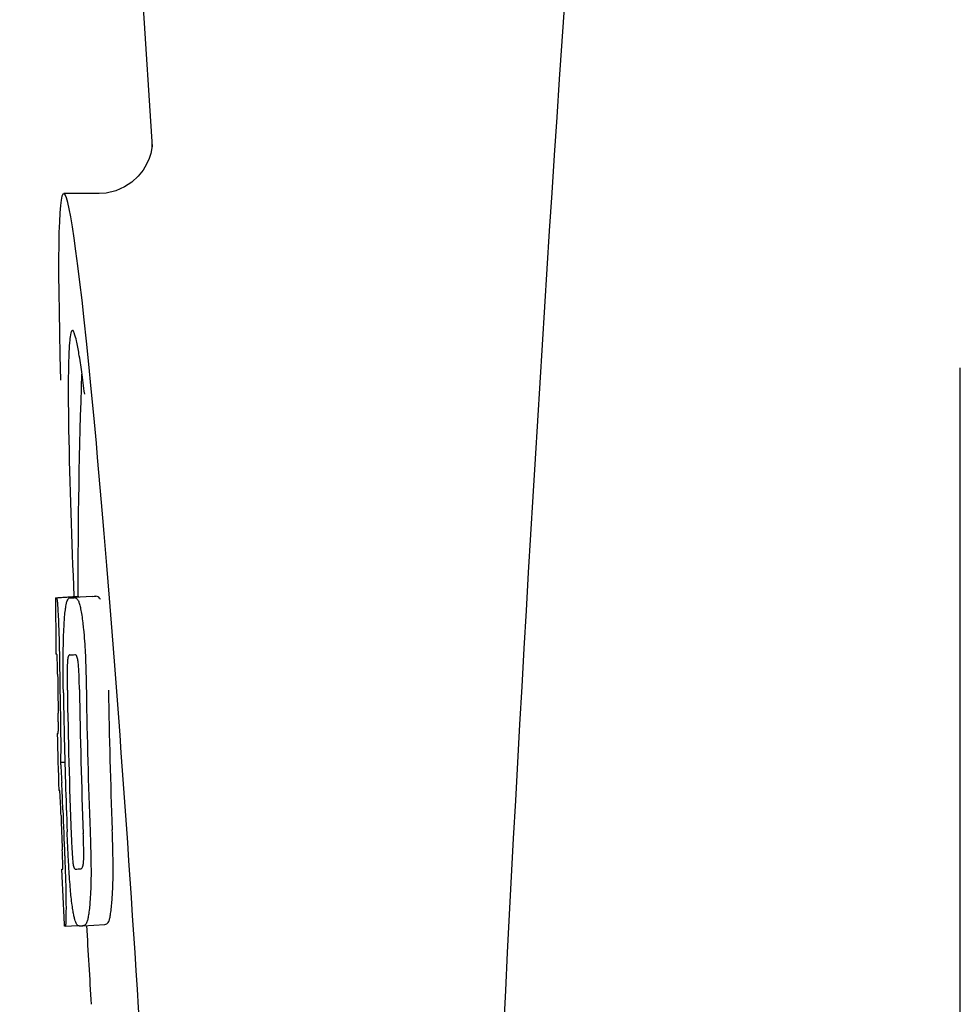
# Model space of a CAD drawing. Units: millimetres. Extents: x 8315 to 12714, y 207 to 6293.
# Drawn here: x 10471 to 10488, y 4796 to 4814 of the extents above; entities that cross this region are included whole.
import ezdxf

# ---------------------------------------------------------------- set-up
doc = ezdxf.new("R2010")
doc.units = ezdxf.units.MM

msp = doc.modelspace()

# ---------------------------------------------------------------- linework, layer by layer
at = {"linetype": 'Continuous'}
for p, q in [((10470.711, 4849.61), (10473.105, 4811.855)), ((10473.105, 4811.853), (10473.105, 4811.853)), ((10472.146, 4811.01), (10471.506, 4811.01)), ((10472.131, 4811.01), (10472.13, 4811.01)), ((10487.715, 4785.36), (10487.715, 4807.86)), ((10471.369, 4803.7), (10471.761, 4803.725)), ((10471.399, 4803.705), (10471.761, 4803.728)), ((10471.627, 4803.7), (10471.629, 4803.7)), ((10472.027, 4803.725), (10471.689, 4803.704)), ((10471.761, 4803.73), (10471.761, 4803.722)), ((10472.029, 4803.725), (10472.027, 4803.725)), ((10471.614, 4802.667), (10471.614, 4802.667)), ((10471.406, 4801.244), (10471.407, 4801.247)), ((10471.449, 4800.724), (10471.528, 4800.729)), ((10471.478, 4798.793), (10471.487, 4798.794)), ((10471.813, 4798.796), (10471.814, 4798.796)), ((10471.52, 4797.761), (10471.518, 4797.79)), ((10471.535, 4797.759), (10471.761, 4797.773)), ((10471.535, 4797.759), (10471.535, 4797.759)), ((10471.85, 4797.766), (10471.847, 4797.766)), ((10471.85, 4797.766), (10472.25, 4797.792)), ((10472.247, 4797.791), (10472.25, 4797.792))]:
    msp.add_line(p, q, dxfattribs=at)
for points in [[(10473.103, 4811.894), (10473.102, 4811.876), (10473.099, 4811.845), (10473.093, 4811.801), (10473.079, 4811.736), (10473.051, 4811.648), (10473.006, 4811.544), (10472.941, 4811.435), (10472.853, 4811.325)], [(10473.105, 4811.859), (10473.104, 4811.88), (10473.103, 4811.892), (10473.103, 4811.897), (10473.103, 4811.894)], [(10472.853, 4811.325), (10472.739, 4811.22), (10472.603, 4811.131), (10472.448, 4811.063), (10472.277, 4811.021), (10472.129, 4811.01)]]:
    msp.add_lwpolyline(points, dxfattribs=at)
for centre, radius, start, end in [((11515.27, 4743.644), 1037.132, 172.968171, 177.833615), ((10585.12, 4803.771), 113.359, 177.99021, 180.02048), ((10447.641, 4804.381), 24.43, 7.0642, 8.019), ((10585.111, 4803.771), 113.751, 180.0373, 180.54879), ((10470.794, 4826.426), 22.742, 272.1027, 272.2557), ((10471.191, 4826.515), 22.805, 272.1058, 272.2587), ((10470.765, 4826.337), 23.685, 272.0539, 272.2808), ((10585.222, 4803.771), 113.797, 180.68304, 181.09432), ((10585.182, 4803.771), 113.795, 180.73284, 181.08597), ((10585.267, 4803.771), 113.78, 180.90282, 181.26783), ((10585.309, 4803.771), 113.75, 180.87712, 182.19401), ((10585.397, 4803.771), 113.62, 180.87395, 182.1882), ((10585.436, 4803.771), 113.534, 180.89268, 182.1663), ((10585.436, 4803.771), 113.133, 180.88296, 182.1611), ((10585.109, 4803.774), 113.747, 181.27344, 181.79274), ((10585.268, 4803.771), 113.781, 181.26784, 182.16953), ((10439.18, 4798.756), 32.331, 1.969, 2.8461), ((10585.222, 4803.771), 113.797, 181.96635, 182.3856), ((10585.182, 4803.771), 113.795, 182.02029, 182.33162), ((10585.111, 4803.771), 113.751, 182.50966, 183.01387), ((10470.937, 4820.69), 21.912, 272.0434, 272.2928), ((10470.915, 4821.513), 23.765, 272.1008, 272.2486), ((10585.111, 4803.771), 113.35, 183.03455, 183.7559)]:
    msp.add_arc(centre, radius, start, end, dxfattribs=at)
msp.add_ellipse((10472.421, 4796.61), major_axis=(-0.916, 14.4), ratio=0.028922, start_param=2.442336, end_param=6.979847, dxfattribs=at)
for points, knots in [([(10471.664, 4808.536), (10471.646, 4808.535), (10471.628, 4808.454), (10471.611, 4808.341), (10471.598, 4808.115), (10471.594, 4807.948), (10471.592, 4807.848)], [0, 0, 0, 0, 0.074367, 0.263402, 0.572696, 1, 1, 1, 1]), ([(10471.833, 4807.789), (10471.817, 4807.898), (10471.789, 4808.081), (10471.745, 4808.328), (10471.711, 4808.449), (10471.683, 4808.537), (10471.664, 4808.536)], [0, 0, 0, 0, 0.427436, 0.736661, 0.926196, 1, 1, 1, 1]), ([(10471.592, 4807.848), (10471.591, 4807.818), (10471.589, 4807.686), (10471.589, 4807.554), (10471.589, 4807.452)], [0, 0, 0, 0, 0.229715, 1, 1, 1, 1]), ([(10471.589, 4807.452), (10471.589, 4807.217), (10471.603, 4805.974), (10471.649, 4804.732), (10471.691, 4803.726)], [0, 0, 0, 0, 0.189461, 1, 1, 1, 1]), ([(10471.361, 4803.697), (10471.361, 4803.697), (10471.363, 4803.696), (10471.367, 4803.695), (10471.372, 4803.695), (10471.376, 4803.695)], [0, 0, 0, 0, 0.079598, 0.267255, 1, 1, 1, 1]), ([(10471.376, 4803.695), (10471.377, 4803.695), (10471.378, 4803.693), (10471.381, 4803.686), (10471.384, 4803.671), (10471.388, 4803.645), (10471.391, 4803.624), (10471.392, 4803.612)], [0, 0, 0, 0, 0.024478, 0.071287, 0.249509, 0.554644, 1, 1, 1, 1]), ([(10471.392, 4803.612), (10471.396, 4803.573), (10471.402, 4803.473), (10471.407, 4803.373), (10471.41, 4803.312)], [0, 0, 0, 0, 0.389979, 1, 1, 1, 1]), ([(10471.515, 4803.229), (10471.52, 4803.314), (10471.528, 4803.428), (10471.547, 4803.561), (10471.557, 4803.609), (10471.563, 4803.628)], [0, 0, 0, 0, 0.633772, 0.849524, 1, 1, 1, 1]), ([(10471.563, 4803.628), (10471.567, 4803.641), (10471.575, 4803.661), (10471.591, 4803.684), (10471.609, 4803.697), (10471.621, 4803.699), (10471.627, 4803.7)], [0, 0, 0, 0, 0.383996, 0.63737, 0.829389, 1, 1, 1, 1]), ([(10471.69, 4803.702), (10471.703, 4803.703), (10471.74, 4803.693), (10471.762, 4803.662), (10471.772, 4803.642)], [0, 0, 0, 0, 0.386213, 1, 1, 1, 1]), ([(10471.761, 4803.722), (10471.761, 4803.722), (10471.763, 4803.721), (10471.767, 4803.721), (10471.772, 4803.72), (10471.776, 4803.72)], [0, 0, 0, 0, 0.079661, 0.26731, 1, 1, 1, 1]), ([(10471.772, 4803.642), (10471.78, 4803.624), (10471.796, 4803.577), (10471.815, 4803.491), (10471.834, 4803.378), (10471.846, 4803.293), (10471.851, 4803.246)], [0, 0, 0, 0, 0.149007, 0.364637, 0.649142, 1, 1, 1, 1]), ([(10471.781, 4803.71), (10471.78, 4803.712), (10471.779, 4803.716), (10471.777, 4803.72), (10471.776, 4803.72)], [0, 0, 0, 0, 0.695967, 1, 1, 1, 1]), ([(10472.172, 4803.667), (10472.163, 4803.687), (10472.14, 4803.719), (10472.104, 4803.728), (10472.09, 4803.727)], [0, 0, 0, 0, 0.613494, 1, 1, 1, 1]), ([(10471.41, 4803.312), (10471.412, 4803.254), (10471.424, 4802.955), (10471.43, 4802.656), (10471.433, 4802.415)], [0, 0, 0, 0, 0.193727, 1, 1, 1, 1]), ([(10471.498, 4802.67), (10471.498, 4802.724), (10471.501, 4802.91), (10471.507, 4803.097), (10471.515, 4803.229)], [0, 0, 0, 0, 0.286967, 1, 1, 1, 1]), ([(10471.851, 4803.246), (10471.856, 4803.207), (10471.876, 4803.026), (10471.889, 4802.845), (10471.896, 4802.702)], [0, 0, 0, 0, 0.21382, 1, 1, 1, 1]), ([(10471.896, 4802.702), (10471.898, 4802.645), (10471.908, 4802.412), (10471.914, 4802.179), (10471.916, 4802.002)], [0, 0, 0, 0, 0.241773, 1, 1, 1, 1]), ([(10471.383, 4802.679), (10471.38, 4802.679), (10471.376, 4802.679), (10471.371, 4802.68), (10471.368, 4802.68), (10471.366, 4802.681), (10471.366, 4802.682)], [0, 0, 0, 0, 0.427528, 0.734278, 0.921896, 1, 1, 1, 1]), ([(10471.391, 4802.57), (10471.39, 4802.586), (10471.389, 4802.608), (10471.388, 4802.636), (10471.387, 4802.651), (10471.386, 4802.663), (10471.385, 4802.672), (10471.384, 4802.676), (10471.384, 4802.679), (10471.383, 4802.679)], [0, 0, 0, 0, 0.43936, 0.612683, 0.753528, 0.861956, 0.938213, 0.983469, 1, 1, 1, 1]), ([(10471.396, 4802.316), (10471.396, 4802.341), (10471.395, 4802.425), (10471.393, 4802.51), (10471.391, 4802.57)], [0, 0, 0, 0, 0.294386, 1, 1, 1, 1]), ([(10471.501, 4801.978), (10471.5, 4802.037), (10471.497, 4802.268), (10471.496, 4802.498), (10471.498, 4802.67)], [0, 0, 0, 0, 0.254498, 1, 1, 1, 1]), ([(10471.575, 4802.542), (10471.572, 4802.506), (10471.57, 4802.427), (10471.569, 4802.256), (10471.571, 4802.121), (10471.572, 4802.03)], [0, 0, 0, 0, 0.210213, 0.465389, 1, 1, 1, 1]), ([(10471.614, 4802.667), (10471.61, 4802.667), (10471.6, 4802.662), (10471.589, 4802.642), (10471.579, 4802.601), (10471.576, 4802.566), (10471.575, 4802.542)], [0, 0, 0, 0, 0.085482, 0.221394, 0.478211, 1, 1, 1, 1]), ([(10471.767, 4802.549), (10471.764, 4802.573), (10471.758, 4802.608), (10471.742, 4802.649), (10471.725, 4802.668), (10471.713, 4802.671), (10471.708, 4802.671)], [0, 0, 0, 0, 0.497703, 0.751244, 0.896104, 1, 1, 1, 1]), ([(10471.79, 4802.038), (10471.789, 4802.132), (10471.786, 4802.269), (10471.778, 4802.439), (10471.772, 4802.516), (10471.767, 4802.549)], [0, 0, 0, 0, 0.550291, 0.803618, 1, 1, 1, 1]), ([(10471.41, 4801.334), (10471.411, 4801.353), (10471.41, 4801.396), (10471.409, 4801.489), (10471.408, 4801.564), (10471.408, 4801.614)], [0, 0, 0, 0, 0.204008, 0.457028, 1, 1, 1, 1]), ([(10471.446, 4801.598), (10471.449, 4801.425), (10471.453, 4801.133), (10471.452, 4800.842), (10471.449, 4800.724)], [0, 0, 0, 0, 0.594293, 1, 1, 1, 1]), ([(10471.407, 4801.247), (10471.407, 4801.252), (10471.409, 4801.281), (10471.41, 4801.31), (10471.41, 4801.334)], [0, 0, 0, 0, 0.178872, 1, 1, 1, 1]), ([(10471.389, 4801.246), (10471.391, 4801.245), (10471.397, 4801.244), (10471.402, 4801.244), (10471.406, 4801.244)], [0, 0, 0, 0, 0.31362, 1, 1, 1, 1]), ([(10471.449, 4800.724), (10471.45, 4800.7), (10471.46, 4800.579), (10471.466, 4800.458), (10471.471, 4800.361)], [0, 0, 0, 0, 0.194537, 1, 1, 1, 1]), ([(10471.434, 4800.213), (10471.43, 4800.213), (10471.424, 4800.214), (10471.418, 4800.214), (10471.417, 4800.215)], [0, 0, 0, 0, 0.684285, 1, 1, 1, 1]), ([(10471.445, 4800.071), (10471.445, 4800.089), (10471.442, 4800.137), (10471.437, 4800.184), (10471.434, 4800.213)], [0, 0, 0, 0, 0.389576, 1, 1, 1, 1]), ([(10471.458, 4799.759), (10471.456, 4799.814), (10471.452, 4799.918), (10471.448, 4800.022), (10471.445, 4800.071)], [0, 0, 0, 0, 0.528046, 1, 1, 1, 1]), ([(10472.4, 4798.813), (10472.4, 4798.869), (10472.398, 4799.1), (10472.39, 4799.33), (10472.384, 4799.505)], [0, 0, 0, 0, 0.241819, 1, 1, 1, 1]), ([(10471.601, 4798.795), (10471.598, 4798.849), (10471.585, 4799.072), (10471.575, 4799.295), (10471.568, 4799.464)], [0, 0, 0, 0, 0.242943, 1, 1, 1, 1]), ([(10471.642, 4799.416), (10471.646, 4799.326), (10471.652, 4799.194), (10471.662, 4799.026), (10471.668, 4798.949), (10471.672, 4798.914)], [0, 0, 0, 0, 0.537456, 0.791328, 1, 1, 1, 1]), ([(10471.865, 4798.911), (10471.868, 4798.946), (10471.87, 4799.025), (10471.868, 4799.199), (10471.864, 4799.338), (10471.86, 4799.433)], [0, 0, 0, 0, 0.199776, 0.453028, 1, 1, 1, 1]), ([(10471.984, 4799.48), (10471.986, 4799.421), (10471.994, 4799.19), (10472, 4798.96), (10472, 4798.788)], [0, 0, 0, 0, 0.255071, 1, 1, 1, 1]), ([(10471.489, 4798.884), (10471.489, 4798.901), (10471.487, 4798.987), (10471.484, 4799.073), (10471.481, 4799.142)], [0, 0, 0, 0, 0.194225, 1, 1, 1, 1]), ([(10471.524, 4799.034), (10471.528, 4798.936), (10471.54, 4798.62), (10471.547, 4798.304), (10471.548, 4798.086)], [0, 0, 0, 0, 0.309877, 1, 1, 1, 1]), ([(10471.47, 4798.79), (10471.47, 4798.79), (10471.472, 4798.789), (10471.475, 4798.789), (10471.48, 4798.788), (10471.485, 4798.788), (10471.487, 4798.788)], [0, 0, 0, 0, 0.078873, 0.266975, 0.573485, 1, 1, 1, 1]), ([(10471.487, 4798.788), (10471.488, 4798.788), (10471.488, 4798.791), (10471.488, 4798.792), (10471.488, 4798.794)], [0, 0, 0, 0, 0.262139, 1, 1, 1, 1]), ([(10471.488, 4798.794), (10471.489, 4798.804), (10471.49, 4798.834), (10471.489, 4798.864), (10471.489, 4798.884)], [0, 0, 0, 0, 0.337329, 1, 1, 1, 1]), ([(10471.659, 4798.14), (10471.646, 4798.234), (10471.624, 4798.452), (10471.609, 4798.671), (10471.601, 4798.795)], [0, 0, 0, 0, 0.432368, 1, 1, 1, 1]), ([(10471.672, 4798.914), (10471.675, 4798.891), (10471.68, 4798.855), (10471.692, 4798.816), (10471.704, 4798.796), (10471.714, 4798.792), (10471.718, 4798.792)], [0, 0, 0, 0, 0.521889, 0.7798, 0.915476, 1, 1, 1, 1]), ([(10471.814, 4798.796), (10471.819, 4798.796), (10471.83, 4798.8), (10471.845, 4798.817), (10471.859, 4798.855), (10471.863, 4798.889), (10471.865, 4798.911)], [0, 0, 0, 0, 0.10686, 0.249642, 0.495082, 1, 1, 1, 1]), ([(10472, 4798.788), (10472.001, 4798.735), (10472, 4798.551), (10471.993, 4798.367), (10471.984, 4798.236)], [0, 0, 0, 0, 0.288348, 1, 1, 1, 1]), ([(10472.384, 4798.261), (10472.386, 4798.3), (10472.397, 4798.484), (10472.401, 4798.669), (10472.4, 4798.813)], [0, 0, 0, 0, 0.213125, 1, 1, 1, 1]), ([(10471.984, 4798.236), (10471.978, 4798.152), (10471.968, 4798.038), (10471.946, 4797.905), (10471.934, 4797.855), (10471.927, 4797.835)], [0, 0, 0, 0, 0.621881, 0.84085, 1, 1, 1, 1]), ([(10472.327, 4797.86), (10472.334, 4797.88), (10472.346, 4797.93), (10472.368, 4798.064), (10472.378, 4798.177), (10472.384, 4798.261)], [0, 0, 0, 0, 0.159172, 0.378147, 1, 1, 1, 1]), ([(10471.548, 4798.086), (10471.548, 4798.058), (10471.548, 4798.007), (10471.547, 4797.938), (10471.546, 4797.881), (10471.545, 4797.836), (10471.543, 4797.802), (10471.541, 4797.779), (10471.539, 4797.766), (10471.537, 4797.76), (10471.535, 4797.759), (10471.535, 4797.759)], [0, 0, 0, 0, 0.250814, 0.462925, 0.636549, 0.773028, 0.874563, 0.943902, 0.984159, 0.99461, 1, 1, 1, 1]), ([(10471.786, 4797.764), (10471.781, 4797.764), (10471.769, 4797.766), (10471.752, 4797.779), (10471.737, 4797.802), (10471.721, 4797.837), (10471.705, 4797.885), (10471.689, 4797.951), (10471.673, 4798.038), (10471.664, 4798.103), (10471.659, 4798.14)], [0, 0, 0, 0, 0.038837, 0.085919, 0.150053, 0.238786, 0.35948, 0.520255, 0.730439, 1, 1, 1, 1]), ([(10471.535, 4797.759), (10471.533, 4797.759), (10471.529, 4797.759), (10471.524, 4797.76), (10471.521, 4797.76), (10471.52, 4797.761), (10471.52, 4797.761)], [0, 0, 0, 0, 0.424812, 0.730511, 0.918895, 1, 1, 1, 1]), ([(10471.927, 4797.835), (10471.919, 4797.813), (10471.9, 4797.778), (10471.864, 4797.767), (10471.85, 4797.766)], [0, 0, 0, 0, 0.626295, 1, 1, 1, 1]), ([(10472.25, 4797.792), (10472.263, 4797.792), (10472.3, 4797.803), (10472.319, 4797.839), (10472.327, 4797.86)], [0, 0, 0, 0, 0.373993, 1, 1, 1, 1])]:
    msp.add_open_spline(points, degree=3, knots=knots, dxfattribs=at)

doc.saveas('drawing.dxf')
